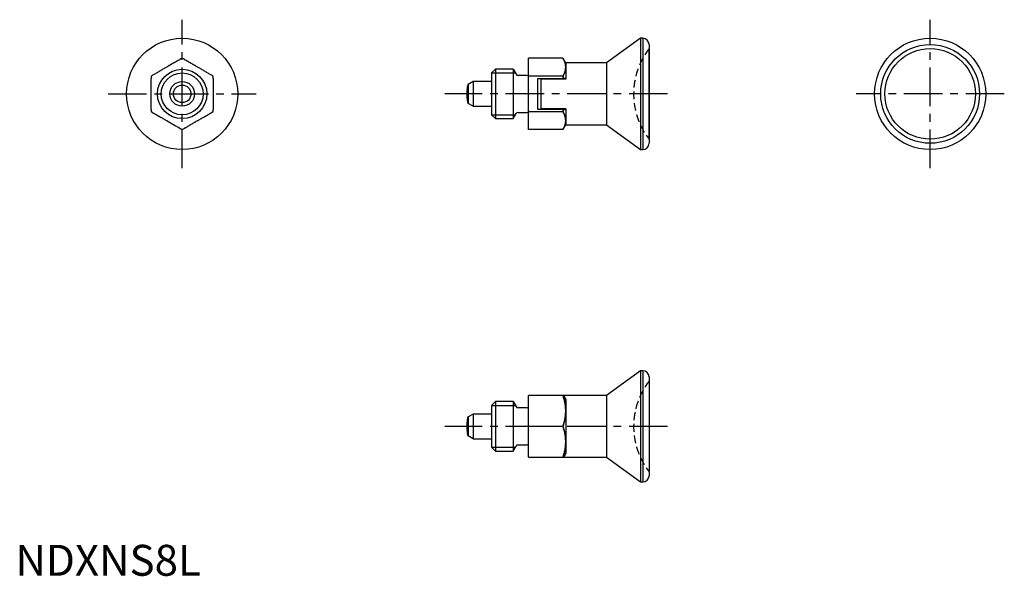
# Model space of a CAD drawing. Extents: x 1 to 160, y 0 to 90.
import ezdxf

# ---------------------------------------------------------------- set-up
doc = ezdxf.new("R2010")
doc.units = 0
doc.header["$LTSCALE"] = 5
doc.header["$MEASUREMENT"] = 0
doc.linetypes.add('CENTER', pattern=[2, 1.25, -0.25, 0.25, -0.25])
doc.linetypes.add('HIDDEN', pattern=[0.375, 0.25, -0.125])
doc.layers.get('0').update_dxf_attribs({"linetype": 'CONTINUOUS'})
for name, color, linetype in [('1', 1, 'CENTER'), ('2', 2, 'HIDDEN'), ('3', 3, 'CONTINUOUS')]:
    doc.layers.add(name, color=color, linetype=linetype)
doc.styles.add('Standard1', font='ARIAL.TTF')

msp = doc.modelspace()

# ---------------------------------------------------------------- linework, layer by layer
at = {"color": 0, "linetype": 'Continuous'}
for p, q in [((101.19, 86.97), (95.68, 82.97)), ((101.19, 86.97), (101.19, 68.97)), ((101.58, 86.97), (101.19, 86.97)), ((101.58, 86.97), (101.58, 68.97)), ((102.58, 85.97), (102.58, 69.97)), ((102.58, 70.64), (102.58, 85.31)), ((88.64, 83.75), (83.08, 83.75)), ((83.08, 72.2), (83.08, 83.75)), ((89.08, 82.97), (88.64, 83.75)), ((89.08, 82.97), (89.08, 80.37)), ((95.68, 82.97), (89.08, 82.97)), ((95.68, 82.97), (95.68, 72.97)), ((77.7, 81.97), (77.08, 81.36)), ((77.08, 81.36), (77.08, 74.59)), ((77.7, 81.97), (77.7, 73.97)), ((80.58, 81.97), (77.7, 81.97)), ((21.99, 75.47), (21.99, 80.47)), ((31.99, 80.47), (31.99, 75.47)), ((74.08, 79.97), (74.08, 75.97)), ((77.08, 79.97), (74.08, 79.97)), ((82.74, 80.97), (81.39, 80.97)), ((88.64, 80.86), (83.08, 80.86)), ((84.58, 80.47), (88.74, 80.47)), ((84.58, 75.47), (84.58, 80.47)), ((89.08, 80.37), (85.08, 80.37)), ((85.08, 80.37), (85.08, 75.57)), ((89.08, 80.47), (88.74, 80.47)), ((73.28, 79.51), (73.28, 76.44)), ((74.08, 75.97), (77.08, 75.97)), ((81.39, 74.97), (82.77, 74.97)), ((88.64, 75.09), (83.08, 75.09)), ((88.74, 75.47), (84.58, 75.47)), ((89.08, 75.57), (85.08, 75.57)), ((88.74, 75.47), (89.08, 75.47)), ((89.08, 75.57), (89.08, 72.97)), ((77.08, 74.59), (77.7, 73.97)), ((77.7, 73.97), (80.58, 73.97)), ((88.64, 72.2), (83.08, 72.2)), ((88.64, 72.2), (89.08, 72.97)), ((89.08, 72.97), (95.68, 72.97)), ((95.68, 72.97), (101.19, 68.97)), ((101.19, 68.97), (101.58, 68.97)), ((101.19, 33.17), (95.68, 29.17)), ((101.19, 33.17), (101.19, 15.17)), ((101.58, 33.17), (101.19, 33.17)), ((101.58, 33.17), (101.58, 15.17)), ((102.58, 32.17), (102.58, 16.17)), ((83.08, 19.17), (83.08, 29.17)), ((95.68, 29.17), (83.08, 29.17)), ((95.68, 29.17), (95.68, 19.17)), ((77.7, 28.17), (77.08, 27.56)), ((77.08, 27.56), (77.08, 20.79)), ((77.7, 28.17), (77.7, 20.17)), ((80.58, 28.17), (77.7, 28.17)), ((82.74, 27.17), (81.39, 27.17)), ((89.08, 28.56), (89.05, 28.56)), ((89.08, 28.56), (89.08, 19.79)), ((73.28, 25.71), (73.28, 22.64)), ((74.08, 26.17), (74.08, 22.17)), ((77.08, 26.17), (74.08, 26.17)), ((88.64, 24.17), (83.08, 24.17)), ((74.08, 22.17), (77.08, 22.17)), ((77.08, 20.79), (77.7, 20.17)), ((81.39, 21.17), (82.77, 21.17)), ((77.7, 20.17), (80.58, 20.17)), ((83.08, 19.17), (95.68, 19.17)), ((89.08, 19.79), (89.05, 19.79)), ((95.68, 19.17), (101.19, 15.17)), ((101.19, 15.17), (101.58, 15.17))]:
    msp.add_line(p, q, dxfattribs=at)
for p, q in [((80.58, 81.97), (80.58, 73.97)), ((80.58, 81.97), (81.04, 81.17)), ((74.08, 79.97), (73.28, 79.51)), ((74.08, 75.97), (73.28, 76.44)), ((80.58, 73.97), (81.04, 74.77)), ((80.58, 28.17), (81.04, 27.37)), ((80.58, 28.17), (80.58, 20.17)), ((74.08, 26.17), (73.28, 25.71)), ((74.08, 22.17), (73.28, 22.64)), ((80.58, 20.17), (81.04, 20.97))]:
    msp.add_line(p, q)
for points in [[(26.99, 83.75), (26.91, 83.7), (26.76, 83.62), (26.62, 83.53), (26.54, 83.49), (26.47, 83.45), (26.33, 83.37), (26.19, 83.29), (26.05, 83.21), (25.91, 83.13), (25.77, 83.05), (25.71, 83.01), (25.64, 82.97), (25.5, 82.89), (25.37, 82.81), (25.23, 82.73), (25.1, 82.66), (24.96, 82.58), (24.89, 82.54), (24.83, 82.5), (24.69, 82.42), (24.56, 82.34), (24.49, 82.3)], [(29.49, 82.3), (29.42, 82.34), (29.28, 82.42), (29.15, 82.5), (29.08, 82.54), (29.01, 82.58), (28.88, 82.66), (28.74, 82.73), (28.61, 82.81), (28.47, 82.89), (28.34, 82.97), (28.27, 83.01), (28.2, 83.05), (28.06, 83.13), (27.93, 83.21), (27.79, 83.29), (27.65, 83.37), (27.5, 83.45), (27.43, 83.49), (27.36, 83.53), (27.21, 83.62), (27.06, 83.7), (26.99, 83.75)], [(89.08, 82.3), (89.08, 82.34), (89.08, 82.42), (89.07, 82.5), (89.07, 82.54), (89.06, 82.58), (89.05, 82.66), (89.04, 82.73), (89.02, 82.81), (89, 82.89), (88.98, 82.97), (88.97, 83.01), (88.96, 83.05), (88.93, 83.13), (88.9, 83.21), (88.87, 83.29), (88.83, 83.37), (88.79, 83.45), (88.77, 83.49), (88.75, 83.53), (88.71, 83.62), (88.66, 83.7), (88.64, 83.75)], [(88.64, 83.75), (88.66, 83.7), (88.71, 83.62), (88.75, 83.53), (88.77, 83.49), (88.79, 83.45), (88.83, 83.37), (88.87, 83.29), (88.9, 83.21), (88.93, 83.13), (88.96, 83.05), (88.97, 83.01), (88.98, 82.97), (89, 82.89), (89.02, 82.81), (89.04, 82.73), (89.05, 82.66), (89.06, 82.58), (89.07, 82.54), (89.07, 82.5), (89.08, 82.42), (89.08, 82.34), (89.08, 82.3)], [(24.49, 82.3), (24.42, 82.26), (24.28, 82.19), (24.15, 82.11), (24.08, 82.07), (24.01, 82.03), (23.88, 81.95), (23.74, 81.87), (23.61, 81.8), (23.47, 81.72), (23.34, 81.64), (23.27, 81.6), (23.2, 81.56), (23.06, 81.48), (22.93, 81.4), (22.79, 81.32), (22.65, 81.24), (22.5, 81.16), (22.43, 81.12), (22.36, 81.07), (22.21, 80.99), (22.06, 80.9), (21.99, 80.86)], [(31.99, 80.86), (31.91, 80.9), (31.76, 80.99), (31.62, 81.07), (31.54, 81.12), (31.47, 81.16), (31.33, 81.24), (31.19, 81.32), (31.05, 81.4), (30.91, 81.48), (30.77, 81.56), (30.71, 81.6), (30.64, 81.64), (30.5, 81.72), (30.37, 81.8), (30.23, 81.87), (30.1, 81.95), (29.96, 82.03), (29.89, 82.07), (29.83, 82.11), (29.69, 82.19), (29.56, 82.26), (29.49, 82.3)], [(89.08, 82.3), (89.08, 82.26), (89.08, 82.19), (89.07, 82.11), (89.07, 82.07), (89.06, 82.03), (89.05, 81.95), (89.04, 81.87), (89.02, 81.8), (89, 81.72), (88.98, 81.64), (88.97, 81.6), (88.96, 81.56), (88.93, 81.48), (88.9, 81.4), (88.87, 81.32), (88.83, 81.24), (88.79, 81.16), (88.77, 81.12), (88.75, 81.07), (88.71, 80.99), (88.66, 80.9), (88.64, 80.86)], [(88.64, 80.86), (88.66, 80.9), (88.71, 80.99), (88.75, 81.07), (88.77, 81.12), (88.79, 81.16), (88.83, 81.24), (88.87, 81.32), (88.9, 81.4), (88.93, 81.48), (88.96, 81.56), (88.97, 81.6), (88.98, 81.64), (89, 81.72), (89.02, 81.8), (89.04, 81.87), (89.05, 81.95), (89.06, 82.03), (89.07, 82.07), (89.07, 82.11), (89.08, 82.19), (89.08, 82.26), (89.08, 82.3)], [(21.99, 80.86), (21.99, 80.79), (21.99, 80.67), (21.99, 80.54), (21.99, 80.47)], [(31.99, 80.47), (31.99, 80.54), (31.99, 80.67), (31.99, 80.79), (31.99, 80.86)], [(88.74, 80.47), (88.72, 80.54), (88.69, 80.67), (88.65, 80.79), (88.64, 80.86)], [(88.64, 80.86), (88.65, 80.79), (88.69, 80.67), (88.72, 80.54), (88.74, 80.47)], [(88.74, 80.47), (88.8, 80.47), (88.92, 80.47), (89.03, 80.47), (89.08, 80.47)], [(21.99, 75.47), (21.99, 75.41), (21.99, 75.28), (21.99, 75.15), (21.99, 75.09)], [(21.99, 75.09), (22.06, 75.04), (22.21, 74.96), (22.36, 74.87), (22.43, 74.83), (22.5, 74.79), (22.65, 74.71), (22.79, 74.63), (22.93, 74.55), (23.06, 74.47), (23.2, 74.39), (23.27, 74.35), (23.34, 74.31), (23.47, 74.23), (23.61, 74.15), (23.74, 74.07), (23.88, 74), (24.01, 73.92), (24.08, 73.88), (24.15, 73.84), (24.28, 73.76), (24.42, 73.68), (24.49, 73.64)], [(29.49, 73.64), (29.56, 73.68), (29.69, 73.76), (29.83, 73.84), (29.89, 73.88), (29.96, 73.92), (30.1, 74), (30.23, 74.07), (30.37, 74.15), (30.5, 74.23), (30.64, 74.31), (30.71, 74.35), (30.77, 74.39), (30.91, 74.47), (31.05, 74.55), (31.19, 74.63), (31.33, 74.71), (31.47, 74.79), (31.54, 74.83), (31.62, 74.87), (31.76, 74.96), (31.91, 75.04), (31.99, 75.09)], [(31.99, 75.09), (31.99, 75.15), (31.99, 75.28), (31.99, 75.41), (31.99, 75.47)], [(88.64, 75.09), (88.65, 75.15), (88.69, 75.28), (88.72, 75.41), (88.74, 75.47)], [(88.74, 75.47), (88.72, 75.41), (88.69, 75.28), (88.65, 75.15), (88.64, 75.09)], [(89.08, 73.64), (89.08, 73.68), (89.08, 73.76), (89.07, 73.84), (89.07, 73.88), (89.06, 73.92), (89.05, 74), (89.04, 74.07), (89.02, 74.15), (89, 74.23), (88.98, 74.31), (88.97, 74.35), (88.96, 74.39), (88.93, 74.47), (88.9, 74.55), (88.87, 74.63), (88.83, 74.71), (88.79, 74.79), (88.77, 74.83), (88.75, 74.87), (88.71, 74.96), (88.66, 75.04), (88.64, 75.09)], [(88.64, 75.09), (88.66, 75.04), (88.71, 74.96), (88.75, 74.87), (88.77, 74.83), (88.79, 74.79), (88.83, 74.71), (88.87, 74.63), (88.9, 74.55), (88.93, 74.47), (88.96, 74.39), (88.97, 74.35), (88.98, 74.31), (89, 74.23), (89.02, 74.15), (89.04, 74.07), (89.05, 74), (89.06, 73.92), (89.07, 73.88), (89.07, 73.84), (89.08, 73.76), (89.08, 73.68), (89.08, 73.64)], [(89.08, 75.47), (89.03, 75.47), (88.92, 75.47), (88.8, 75.47), (88.74, 75.47)], [(24.49, 73.64), (24.56, 73.6), (24.69, 73.53), (24.83, 73.45), (24.89, 73.41), (24.96, 73.37), (25.1, 73.29), (25.23, 73.21), (25.37, 73.14), (25.5, 73.06), (25.64, 72.98), (25.71, 72.94), (25.77, 72.9), (25.91, 72.82), (26.05, 72.74), (26.19, 72.66), (26.33, 72.58), (26.47, 72.5), (26.54, 72.46), (26.62, 72.41), (26.76, 72.33), (26.91, 72.24), (26.99, 72.2)], [(26.99, 72.2), (27.06, 72.24), (27.21, 72.33), (27.36, 72.41), (27.43, 72.46), (27.5, 72.5), (27.65, 72.58), (27.79, 72.66), (27.93, 72.74), (28.06, 72.82), (28.2, 72.9), (28.27, 72.94), (28.34, 72.98), (28.47, 73.06), (28.61, 73.14), (28.74, 73.21), (28.88, 73.29), (29.01, 73.37), (29.08, 73.41), (29.15, 73.45), (29.28, 73.53), (29.42, 73.6), (29.49, 73.64)], [(88.64, 72.2), (88.66, 72.24), (88.71, 72.33), (88.75, 72.41), (88.77, 72.46), (88.79, 72.5), (88.83, 72.58), (88.87, 72.66), (88.9, 72.74), (88.93, 72.82), (88.96, 72.9), (88.97, 72.94), (88.98, 72.98), (89, 73.06), (89.02, 73.14), (89.04, 73.21), (89.05, 73.29), (89.06, 73.37), (89.07, 73.41), (89.07, 73.45), (89.08, 73.53), (89.08, 73.6), (89.08, 73.64)], [(89.08, 73.64), (89.08, 73.6), (89.08, 73.53), (89.07, 73.45), (89.07, 73.41), (89.06, 73.37), (89.05, 73.29), (89.04, 73.21), (89.02, 73.14), (89, 73.06), (88.98, 72.98), (88.97, 72.94), (88.96, 72.9), (88.93, 72.82), (88.9, 72.74), (88.87, 72.66), (88.83, 72.58), (88.79, 72.5), (88.77, 72.46), (88.75, 72.41), (88.71, 72.33), (88.66, 72.24), (88.64, 72.2)], [(89.08, 26.67), (89.08, 26.74), (89.08, 26.88), (89.07, 27.01), (89.07, 27.08), (89.06, 27.15), (89.05, 27.28), (89.04, 27.42), (89.02, 27.55), (89, 27.69), (88.98, 27.82), (88.97, 27.89), (88.96, 27.96), (88.93, 28.1), (88.9, 28.24), (88.87, 28.38), (88.83, 28.52), (88.79, 28.66), (88.77, 28.73), (88.75, 28.8), (88.71, 28.95), (88.66, 29.1), (88.64, 29.17)], [(88.74, 29.17), (88.72, 29.17), (88.69, 29.17), (88.65, 29.17), (88.64, 29.17)], [(88.64, 29.17), (88.66, 29.1), (88.71, 28.95), (88.75, 28.8), (88.77, 28.73), (88.79, 28.66), (88.83, 28.52), (88.87, 28.38), (88.9, 28.24), (88.93, 28.1), (88.96, 27.96), (88.97, 27.89), (88.98, 27.82), (89, 27.69), (89.02, 27.55), (89.04, 27.42), (89.05, 27.28), (89.06, 27.15), (89.07, 27.08), (89.07, 27.01), (89.08, 26.88), (89.08, 26.74), (89.08, 26.67)], [(88.74, 29.17), (88.8, 29.06), (88.92, 28.83), (89.03, 28.61), (89.08, 28.5)], [(89.08, 28.5), (89.03, 28.61), (88.92, 28.83), (88.8, 29.06), (88.74, 29.17)], [(89.08, 26.67), (89.08, 26.61), (89.08, 26.47), (89.07, 26.34), (89.07, 26.27), (89.06, 26.2), (89.05, 26.07), (89.04, 25.93), (89.02, 25.8), (89, 25.66), (88.98, 25.53), (88.97, 25.46), (88.96, 25.39), (88.93, 25.25), (88.9, 25.11), (88.87, 24.97), (88.83, 24.83), (88.79, 24.69), (88.77, 24.62), (88.75, 24.55), (88.71, 24.4), (88.66, 24.25), (88.64, 24.17)], [(88.64, 24.17), (88.66, 24.25), (88.71, 24.4), (88.75, 24.55), (88.77, 24.62), (88.79, 24.69), (88.83, 24.83), (88.87, 24.97), (88.9, 25.11), (88.93, 25.25), (88.96, 25.39), (88.97, 25.46), (88.98, 25.53), (89, 25.66), (89.02, 25.8), (89.04, 25.93), (89.05, 26.07), (89.06, 26.2), (89.07, 26.27), (89.07, 26.34), (89.08, 26.47), (89.08, 26.61), (89.08, 26.67)], [(89.08, 21.67), (89.08, 21.74), (89.08, 21.88), (89.07, 22.01), (89.07, 22.08), (89.06, 22.15), (89.05, 22.28), (89.04, 22.42), (89.02, 22.55), (89, 22.69), (88.98, 22.82), (88.97, 22.89), (88.96, 22.96), (88.93, 23.1), (88.9, 23.24), (88.87, 23.38), (88.83, 23.52), (88.79, 23.66), (88.77, 23.73), (88.75, 23.8), (88.71, 23.95), (88.66, 24.1), (88.64, 24.17)], [(88.64, 24.17), (88.66, 24.1), (88.71, 23.95), (88.75, 23.8), (88.77, 23.73), (88.79, 23.66), (88.83, 23.52), (88.87, 23.38), (88.9, 23.24), (88.93, 23.1), (88.96, 22.96), (88.97, 22.89), (88.98, 22.82), (89, 22.69), (89.02, 22.55), (89.04, 22.42), (89.05, 22.28), (89.06, 22.15), (89.07, 22.08), (89.07, 22.01), (89.08, 21.88), (89.08, 21.74), (89.08, 21.67)], [(88.64, 19.17), (88.66, 19.25), (88.71, 19.4), (88.75, 19.55), (88.77, 19.62), (88.79, 19.69), (88.83, 19.83), (88.87, 19.97), (88.9, 20.11), (88.93, 20.25), (88.96, 20.39), (88.97, 20.46), (88.98, 20.53), (89, 20.66), (89.02, 20.8), (89.04, 20.93), (89.05, 21.07), (89.06, 21.2), (89.07, 21.27), (89.07, 21.34), (89.08, 21.47), (89.08, 21.61), (89.08, 21.67)], [(89.08, 21.67), (89.08, 21.61), (89.08, 21.47), (89.07, 21.34), (89.07, 21.27), (89.06, 21.2), (89.05, 21.07), (89.04, 20.93), (89.02, 20.8), (89, 20.66), (88.98, 20.53), (88.97, 20.46), (88.96, 20.39), (88.93, 20.25), (88.9, 20.11), (88.87, 19.97), (88.83, 19.83), (88.79, 19.69), (88.77, 19.62), (88.75, 19.55), (88.71, 19.4), (88.66, 19.25), (88.64, 19.17)], [(88.64, 19.17), (88.65, 19.17), (88.69, 19.17), (88.72, 19.17), (88.74, 19.17)], [(89.08, 19.84), (89.03, 19.74), (88.92, 19.52), (88.8, 19.29), (88.74, 19.17)], [(88.74, 19.17), (88.8, 19.29), (88.92, 19.52), (89.03, 19.74), (89.08, 19.84)]]:
    msp.add_lwpolyline(points, dxfattribs=at)
for points in [[(73.28, 79.51, 0.327681), (73.23, 79.47, 0.043746), (73.14, 79.06, 0.018876), (73.1, 78.61, 0.013453), (73.08, 77.97, 0.013453), (73.1, 77.34, 0.018876), (73.14, 76.89, 0.043746), (73.23, 76.47, 0.327681), (73.28, 76.44, 0.327681)], [(73.28, 25.71, 0.327681), (73.23, 25.68, 0.043746), (73.14, 25.26, 0.018876), (73.1, 24.81, 0.013453), (73.08, 24.17, 0.013453), (73.1, 23.54, 0.018876), (73.14, 23.09, 0.043746), (73.23, 22.67, 0.327681), (73.28, 22.64, 0.327681)]]:
    msp.add_lwpolyline(points, format="xyb")
for radius in [9, 4, 2, 1.42]:
    msp.add_circle((26.99, 77.97), radius, dxfattribs=at)
for radius in [9, 8, 7.33]:
    msp.add_circle((148.08, 77.97), radius)
for centre, start, end in [((101.58, 85.97), 0, 90), ((101.58, 69.97), 270, 0), ((101.58, 32.17), 0, 90), ((101.58, 16.17), 270, 0)]:
    msp.add_arc(centre, 1, start, end, dxfattribs=at)
for centre, start, end in [((81.39, 81.37), 210, 270), ((82.74, 81.37), 270, 330), ((81.39, 74.57), 90, 150), ((82.74, 74.57), 30, 90), ((81.39, 27.57), 210, 270), ((82.74, 27.57), 270, 330), ((81.39, 20.77), 90, 150), ((82.74, 20.77), 30, 90)]:
    msp.add_arc(centre, 0.4, start, end)
at = {"layer": '1'}
for p, q in [((26.99, 65.97), (26.99, 89.97)), ((148.08, 65.97), (148.08, 89.97)), ((14.99, 77.97), (38.99, 77.97)), ((105.58, 77.97), (69.49, 77.97)), ((160.08, 77.97), (136.08, 77.97)), ((105.58, 24.17), (69.49, 24.17))]:
    msp.add_line(p, q, dxfattribs=at)
at = {"layer": '2'}
for centre in [(112.08, 77.97), (112.08, 24.17)]:
    msp.add_arc(centre, 12, 142.3415, 217.6585, dxfattribs=at)
at = {"layer": '3'}
for p, q in [((77.08, 81.36), (80.94, 81.36)), ((77.08, 74.59), (80.94, 74.59)), ((77.08, 27.56), (80.94, 27.56)), ((77.08, 20.79), (80.94, 20.79))]:
    msp.add_line(p, q, dxfattribs=at)
msp.add_circle((26.99, 77.97), 3.39, dxfattribs=at)

# ---------------------------------------------------------------- texts
at = {"color": 3, "style": 'Standard1'}
msp.add_text('NDXNS8L', height=5, dxfattribs=at).set_placement((0, 0))

doc.saveas('drawing.dxf')
